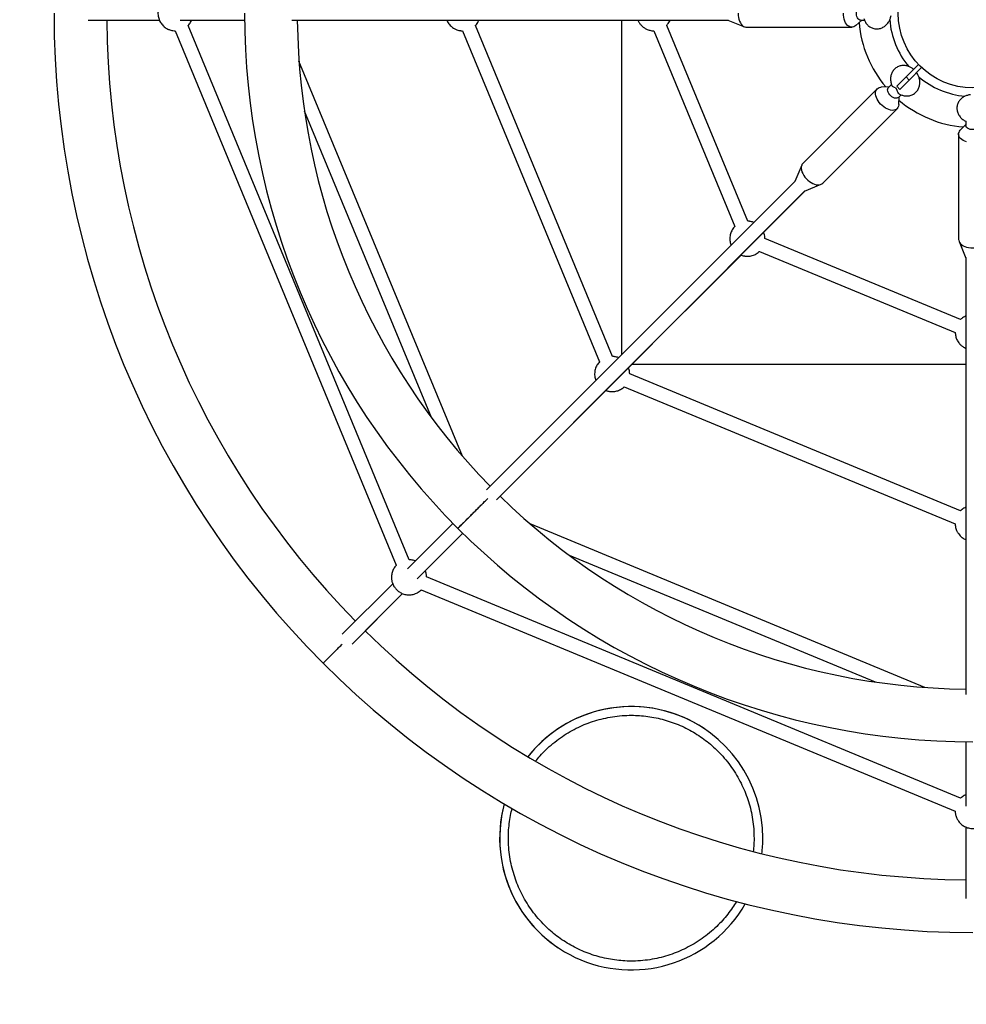
# Model space of a CAD drawing. Units: millimetres. Extents: x 0.33 to 6.33, y 0.39 to 6.39.
# Drawn here: x 2.24 to 3.32, y 2.26 to 3.38 of the extents above; entities that cross this region are included whole.
import ezdxf

# ---------------------------------------------------------------- set-up
doc = ezdxf.new("R2010")
doc.units = ezdxf.units.MM

msp = doc.modelspace()

# ---------------------------------------------------------------- linework, layer by layer
at = {"color": 7, "linetype": 'Continuous', "lineweight": 25}
for p, q in [((2.3174, 3.3803), (2.3986, 3.3803)), ((2.3385, 3.3803), (2.3986, 3.3803)), ((2.4224, 3.3803), (2.4958, 3.3803)), ((2.4353, 3.3803), (2.4958, 3.3803)), ((2.5497, 3.3803), (3.0473, 3.3803)), ((2.5558, 3.3803), (3.0474, 3.3803)), ((2.5558, 3.3803), (2.7261, 3.3803)), ((2.7628, 3.3803), (2.9441, 3.3803)), ((2.9258, 2.9996), (2.9258, 3.3803)), ((3.0467, 3.3806), (3.0656, 3.3728)), ((3.1925, 3.3744), (3.1992, 3.3804)), ((3.1979, 3.3804), (3.2023, 3.3804)), ((3.1991, 3.3803), (3.2024, 3.3803)), ((2.4166, 3.3683), (2.6687, 2.7596)), ((2.6835, 2.7657), (2.4314, 3.3744)), ((2.7441, 3.3683), (2.9003, 2.9911)), ((2.9151, 2.9972), (2.7589, 3.3744)), ((2.9621, 3.3683), (3.0545, 3.1453)), ((3.0692, 3.1514), (2.9769, 3.3744)), ((3.0679, 3.3723), (3.1879, 3.3724)), ((3.098, 3.3723), (3.0981, 3.3723)), ((3.0981, 3.3723), (3.1481, 3.3723)), ((3.0981, 3.3723), (3.0981, 3.3723)), ((3.1481, 3.3723), (3.1482, 3.3724)), ((3.1481, 3.3723), (3.1482, 3.3724)), ((3.1481, 3.3723), (3.1481, 3.3724)), ((3.1481, 3.3723), (3.1481, 3.3723)), ((2.7441, 2.8838), (2.5577, 3.3338)), ((3.2497, 3.3158), (3.2639, 3.33)), ((3.2532, 3.3122), (3.2675, 3.3265)), ((3.2391, 3.3052), (3.2497, 3.3158)), ((3.2426, 3.3016), (3.2532, 3.3122)), ((3.2497, 3.3158), (3.2532, 3.3122)), ((3.2169, 3.3022), (3.1321, 3.2173)), ((3.2305, 3.3045), (3.2215, 3.3041)), ((3.2332, 3.3072), (3.2296, 3.3036)), ((3.2391, 3.3052), (3.2426, 3.3016)), ((3.241, 3.2923), (3.2441, 3.2954)), ((3.2414, 3.2842), (3.2418, 3.2932)), ((3.2418, 3.293), (3.2442, 3.2954)), ((2.5638, 3.2772), (2.7084, 2.9281)), ((3.1548, 3.1947), (3.2395, 3.2796)), ((3.3177, 3.2654), (3.3177, 3.2605)), ((3.3177, 3.2617), (3.3116, 3.255)), ((3.1761, 3.216), (3.2114, 3.2513)), ((3.1761, 3.216), (3.2114, 3.2513)), ((3.2114, 3.2513), (3.2115, 3.2515)), ((3.2114, 3.2513), (3.2115, 3.2515)), ((3.2114, 3.2513), (3.2114, 3.2514)), ((3.3097, 3.2504), (3.3097, 3.1305)), ((3.1308, 3.2153), (3.123, 3.1965)), ((3.176, 3.216), (3.1761, 3.216)), ((3.176, 3.216), (3.1761, 3.216)), ((3.176, 3.216), (3.1761, 3.216)), ((3.1232, 3.1971), (2.7714, 2.8452)), ((3.1339, 3.1855), (3.1528, 3.1934)), ((2.7827, 2.8339), (3.1345, 3.1858)), ((2.787, 2.8382), (3.1346, 3.1858)), ((3.3119, 3.0394), (3.0889, 3.1318)), ((3.3102, 3.1281), (3.318, 3.1093)), ((2.9333, 2.9846), (3.0616, 3.1128)), ((3.0827, 3.117), (3.3058, 3.0246)), ((3.3177, 3.1099), (3.3178, 2.6122)), ((3.3178, 2.9883), (2.9371, 2.9883)), ((3.3119, 2.8214), (2.9347, 2.9776)), ((2.9286, 2.9628), (3.3058, 2.8066)), ((2.787, 2.8382), (2.9074, 2.9586)), ((2.7332, 2.8071), (2.6813, 2.7552)), ((3.2712, 2.6202), (2.8212, 2.8066)), ((2.6926, 2.7439), (2.7446, 2.7958)), ((2.7017, 2.753), (2.7446, 2.7958)), ((2.8656, 2.7709), (3.2146, 2.6264)), ((2.7022, 2.7519), (2.7017, 2.753)), ((2.6646, 2.7384), (2.6071, 2.6809)), ((3.3119, 2.4939), (2.7031, 2.7461)), ((2.6184, 2.6696), (2.6759, 2.7271)), ((2.6333, 2.6845), (2.6759, 2.7271)), ((2.697, 2.7313), (3.3058, 2.4791)), ((3.0198, 2.5731), (3.0198, 2.5731)), ((3.3178, 2.5583), (3.3178, 2.4849)), ((3.3178, 2.4612), (3.3178, 2.3799)), ((2.8531, 2.3237), (2.8531, 2.3237))]:
    msp.add_line(p, q, dxfattribs=at)
at = {"color": 7, "linetype": 'Continuous', "lineweight": 25, "flags": 128}
for points in [[(3.0583, 3.3883), (3.0584, 3.3859), (3.0588, 3.3836), (3.0593, 3.3814), (3.06, 3.3793), (3.0609, 3.3774), (3.0619, 3.3758), (3.0631, 3.3745), (3.0644, 3.3734), (3.0658, 3.3727), (3.0672, 3.3724), (3.0679, 3.3723)], [(3.1925, 3.3744), (3.1914, 3.3735), (3.1901, 3.3728), (3.1886, 3.3724), (3.1872, 3.3724), (3.1858, 3.3728), (3.1844, 3.3735), (3.1831, 3.3745), (3.1819, 3.3759), (3.1809, 3.3775), (3.18, 3.3794), (3.1793, 3.3815), (3.1787, 3.3837), (3.1784, 3.386), (3.1783, 3.3884)], [(3.1979, 3.3804), (3.1969, 3.3806), (3.196, 3.3811), (3.1951, 3.382), (3.1943, 3.3832), (3.1937, 3.3846), (3.1933, 3.3862), (3.1932, 3.3879), (3.1932, 3.3897), (3.1935, 3.3913), (3.194, 3.3929), (3.1946, 3.3942), (3.1954, 3.3952), (3.1964, 3.396), (3.1974, 3.3964), (3.1979, 3.3964)], [(3.2414, 3.2842), (3.2414, 3.2838), (3.2411, 3.2823), (3.2405, 3.2809), (3.2397, 3.2797), (3.2385, 3.2788), (3.2372, 3.2781), (3.2357, 3.2778), (3.234, 3.2777), (3.2321, 3.2779), (3.2302, 3.2785), (3.2282, 3.2793), (3.2263, 3.2803), (3.2243, 3.2816), (3.2225, 3.2831), (3.2208, 3.2848), (3.2192, 3.2866), (3.2179, 3.2885), (3.2168, 3.2905), (3.2159, 3.2924), (3.2154, 3.2944), (3.2151, 3.2962), (3.2151, 3.298), (3.2154, 3.2995), (3.2159, 3.3009), (3.2168, 3.3021), (3.2179, 3.303), (3.2192, 3.3037), (3.2208, 3.304), (3.2215, 3.3041)], [(3.241, 3.2923), (3.2401, 3.2918), (3.2391, 3.2914), (3.2378, 3.2914), (3.2364, 3.2917), (3.235, 3.2923), (3.2336, 3.2932), (3.2323, 3.2943), (3.2311, 3.2955), (3.2301, 3.2969), (3.2293, 3.2983), (3.2289, 3.2997), (3.2287, 3.301), (3.2289, 3.3022), (3.2293, 3.3032), (3.2296, 3.3036)], [(3.3187, 3.2418), (3.3167, 3.2425), (3.3148, 3.2434), (3.3132, 3.2445), (3.3118, 3.2456), (3.3108, 3.2469), (3.3101, 3.2483), (3.3097, 3.2497), (3.3097, 3.2512), (3.3101, 3.2526), (3.3108, 3.254), (3.3116, 3.255)], [(3.3337, 3.2605), (3.3335, 3.2595), (3.3329, 3.2585), (3.3321, 3.2576), (3.3309, 3.2568), (3.3295, 3.2563), (3.3279, 3.2559), (3.3262, 3.2557), (3.3244, 3.2557), (3.3228, 3.256), (3.3212, 3.2565), (3.3199, 3.2572), (3.3188, 3.258), (3.3181, 3.2589), (3.3177, 3.2599), (3.3177, 3.2605)], [(3.1321, 3.2173), (3.132, 3.2172), (3.1311, 3.216), (3.1306, 3.2146), (3.1303, 3.2131), (3.1303, 3.2113), (3.1306, 3.2095), (3.1311, 3.2075), (3.132, 3.2056), (3.1331, 3.2036), (3.1345, 3.2017), (3.136, 3.1999), (3.1377, 3.1982), (3.1395, 3.1967), (3.1415, 3.1954), (3.1434, 3.1944), (3.1454, 3.1936), (3.1473, 3.193), (3.1492, 3.1928), (3.1509, 3.1929), (3.1524, 3.1932), (3.1537, 3.1939), (3.1548, 3.1947)], [(3.3097, 3.1305), (3.3098, 3.1297), (3.3101, 3.1283), (3.3109, 3.1269), (3.3119, 3.1257), (3.3132, 3.1245), (3.3149, 3.1234), (3.3167, 3.1225), (3.3188, 3.1218), (3.321, 3.1213), (3.3234, 3.121), (3.3257, 3.1209), (3.3281, 3.121), (3.3305, 3.1213), (3.3327, 3.1218), (3.3348, 3.1225), (3.3366, 3.1234), (3.3383, 3.1245), (3.3396, 3.1257), (3.3406, 3.127), (3.3413, 3.1283), (3.3417, 3.1297), (3.3417, 3.1305)]]:
    msp.add_lwpolyline(points, dxfattribs=at)
at = {"color": 7, "linetype": 'Continuous', "lineweight": 18}
msp.add_circle((3.3258, 3.3883), 3, dxfattribs=at)
at = {"color": 7, "linetype": 'Continuous', "lineweight": 25}
msp.add_circle((3.3258, 3.3883), 0.085, dxfattribs=at)
for centre, radius, start, end in [((3.3258, 3.3883), 1.0473, 180, 225), ((3.3258, 3.3883), 0.83, 180, 225), ((3.3258, 3.3883), 0.9873, 180.4643, 224.5357), ((3.3258, 3.3883), 0.77, 180.5953, 224.4047), ((3.3258, 3.3883), 0.13, 184.6757, 220.2442), ((3.3258, 3.3883), 0.095, 184.4527, 219.7645), ((3.3258, 3.3883), 0.095, 229.6487, 264.6152), ((3.2483, 3.311), 0.0131, 215.8433, 227.1791), ((3.3258, 3.3883), 0.13, 229.6757, 265.2442), ((3.3258, 3.3883), 0.77, 225.5953, 269.4047), ((3.3258, 3.3883), 0.83, 225, 270), ((3.3258, 3.3883), 0.9873, 225.4643, 269.5357), ((3.3258, 3.3883), 1.0473, 225, 270), ((2.9365, 2.4484), 0.15, 0.0052, 141.7897), ((2.9365, 2.4484), 0.15, 56.25, 141.7897), ((2.9365, 2.4484), 0.15, 164.9249, 330.075), ((2.9365, 2.4484), 0.15, 164.9249, 236.25), ((2.9365, 2.4484), 0.15, 353.2102, 0.0052)]:
    msp.add_arc(centre, radius, start, end, dxfattribs=at)
for points, knots in [([(2.4166, 3.4083), (2.416, 3.4083), (2.4147, 3.4082), (2.4125, 3.4078), (2.4101, 3.4071), (2.4078, 3.4061), (2.4056, 3.4048), (2.4036, 3.4033), (2.4018, 3.4015), (2.4003, 3.3995), (2.399, 3.3973), (2.3981, 3.395), (2.3974, 3.3926), (2.397, 3.3901), (2.3969, 3.3875), (2.3972, 3.385), (2.3978, 3.3826), (2.3986, 3.3802), (2.3998, 3.3779), (2.4012, 3.3759), (2.4027, 3.3742), (2.4043, 3.3728), (2.4061, 3.3714), (2.408, 3.3704), (2.4099, 3.3696), (2.4118, 3.3689), (2.4141, 3.3685), (2.4157, 3.3683), (2.4166, 3.3683), (2.4166, 3.3683)], [0, 0, 0, 0, 0.0263015, 0.0665944, 0.1069819, 0.1474208, 0.1878902, 0.2283796, 0.268883, 0.3093972, 0.349921, 0.3904541, 0.4309976, 0.471554, 0.5121284, 0.5527301, 0.5933768, 0.6341059, 0.6750058, 0.7163331, 0.754497, 0.7821749, 0.821381, 0.8625834, 0.8845595, 0.9205814, 0.9589753, 0.998618, 1, 1, 1, 1]), ([(2.4314, 3.3745), (2.4316, 3.3747), (2.4324, 3.3755), (2.4336, 3.3771), (2.4347, 3.3789), (2.4351, 3.38), (2.4353, 3.3803)], [0, 0, 0, 0, 0.138554, 0.494275, 0.850079, 1, 1, 1, 1]), ([(2.7262, 3.3803), (2.7264, 3.3797), (2.7271, 3.3783), (2.7284, 3.3763), (2.7301, 3.3744), (2.7319, 3.3727), (2.7336, 3.3714), (2.7353, 3.3705), (2.737, 3.3697), (2.7389, 3.369), (2.7408, 3.3686), (2.7426, 3.3684), (2.7435, 3.3683), (2.7441, 3.3683)], [0, 0, 0, 0, 0.09085, 0.203081, 0.3166811, 0.4207442, 0.5236452, 0.6026825, 0.6713742, 0.7658329, 0.875893, 0.9255826, 1, 1, 1, 1]), ([(2.7589, 3.3745), (2.759, 3.3746), (2.7597, 3.3752), (2.7608, 3.3767), (2.762, 3.3785), (2.7625, 3.3798), (2.7627, 3.3803)], [0, 0, 0, 0, 0.0626685, 0.4163418, 0.7706579, 1, 1, 1, 1]), ([(2.9441, 3.3803), (2.9444, 3.3798), (2.9448, 3.3789), (2.9455, 3.3776), (2.9464, 3.3764), (2.9476, 3.3749), (2.9488, 3.3736), (2.9502, 3.3725), (2.9515, 3.3716), (2.953, 3.3706), (2.9548, 3.3698), (2.9568, 3.3691), (2.9588, 3.3686), (2.9606, 3.3683), (2.9617, 3.3683), (2.9621, 3.3683)], [0, 0, 0, 0, 0.06743, 0.12962, 0.199775, 0.267815, 0.382705, 0.42888, 0.50575, 0.585936, 0.672353, 0.763067, 0.857299, 0.95442, 1, 1, 1, 1]), ([(2.9768, 3.3745), (2.9772, 3.3749), (2.9782, 3.3759), (2.9795, 3.3778), (2.9804, 3.3794), (2.9808, 3.3802), (2.9808, 3.3803)], [0, 0, 0, 0, 0.244065, 0.606031, 0.973622, 1, 1, 1, 1]), ([(3.2017, 3.3822), (3.2019, 3.3817), (3.2022, 3.3805), (3.203, 3.3788), (3.204, 3.3771), (3.2053, 3.3755), (3.2067, 3.3741), (3.2083, 3.3729), (3.2101, 3.3719), (3.212, 3.3711), (3.214, 3.3706), (3.2162, 3.3704), (3.2184, 3.3706), (3.2205, 3.371), (3.2225, 3.3718), (3.2244, 3.3728), (3.2261, 3.374), (3.2276, 3.3754), (3.229, 3.3771), (3.2302, 3.3788), (3.2311, 3.3805), (3.2317, 3.382), (3.2323, 3.3837), (3.2325, 3.3849), (3.2327, 3.3857)], [0, 0, 0, 0, 0.037162, 0.080636, 0.125061, 0.170199, 0.215895, 0.262073, 0.308737, 0.355972, 0.403934, 0.45285, 0.502978, 0.55465, 0.601745, 0.649242, 0.697056, 0.744974, 0.792593, 0.839102, 0.882287, 0.916701, 0.947372, 1, 1, 1, 1]), ([(3.2583, 3.3244), (3.2583, 3.3244), (3.2578, 3.3249), (3.2568, 3.3256), (3.2553, 3.3266), (3.2536, 3.3274), (3.2518, 3.3281), (3.2499, 3.3286), (3.2479, 3.3288), (3.2459, 3.3288), (3.2439, 3.3286), (3.2419, 3.328), (3.24, 3.3272), (3.2382, 3.3261), (3.2366, 3.3247), (3.2351, 3.3231), (3.2339, 3.3212), (3.233, 3.3193), (3.2324, 3.3173), (3.2321, 3.3152), (3.232, 3.3131), (3.2322, 3.3109), (3.2326, 3.3089), (3.2331, 3.3072), (3.2335, 3.3063), (3.2336, 3.306)], [0, 0, 0, 0, 0.002924, 0.041054, 0.081878, 0.124407, 0.168229, 0.213009, 0.258509, 0.304571, 0.351118, 0.398156, 0.445769, 0.494115, 0.543423, 0.593953, 0.646038, 0.693511, 0.741388, 0.789584, 0.837886, 0.885886, 0.932768, 0.976299, 1, 1, 1, 1]), ([(3.2424, 3.2963), (3.2429, 3.296), (3.2439, 3.2954), (3.2457, 3.2948), (3.2476, 3.2943), (3.2496, 3.2941), (3.2516, 3.2941), (3.2536, 3.2943), (3.2556, 3.2949), (3.2575, 3.2957), (3.2593, 3.2968), (3.2609, 3.2982), (3.2624, 3.2998), (3.2636, 3.3016), (3.2644, 3.3036), (3.265, 3.3056), (3.2654, 3.3077), (3.2655, 3.3098), (3.2653, 3.312), (3.2649, 3.314), (3.2643, 3.3158), (3.2637, 3.3173), (3.2629, 3.3189), (3.2622, 3.32), (3.2618, 3.3207)], [0, 0, 0, 0, 0.037162, 0.080636, 0.125061, 0.170199, 0.215895, 0.262073, 0.308737, 0.355972, 0.403934, 0.45285, 0.502978, 0.55465, 0.601745, 0.649242, 0.697056, 0.744974, 0.792593, 0.839102, 0.882287, 0.916701, 0.947372, 1, 1, 1, 1]), ([(3.2376, 3.3033), (3.2368, 3.3036), (3.2352, 3.3042), (3.2338, 3.3053), (3.2337, 3.3059), (3.2337, 3.306)], [0, 0, 0, 0, 0.467792, 0.882419, 1, 1, 1, 1]), ([(3.2424, 3.2963), (3.2424, 3.2963), (3.2419, 3.2964), (3.241, 3.2974), (3.2399, 3.2991), (3.2395, 3.3006), (3.2394, 3.3014)], [0, 0, 0, 0, 0.006906, 0.323733, 0.682525, 1, 1, 1, 1]), ([(3.3233, 3.2954), (3.3232, 3.2954), (3.3226, 3.2954), (3.3214, 3.2952), (3.3196, 3.2948), (3.3178, 3.2942), (3.316, 3.2934), (3.3143, 3.2924), (3.3128, 3.2912), (3.3113, 3.2898), (3.3101, 3.2881), (3.3091, 3.2864), (3.3083, 3.2844), (3.3078, 3.2824), (3.3077, 3.2803), (3.3078, 3.2781), (3.3083, 3.2759), (3.309, 3.2739), (3.31, 3.2721), (3.3112, 3.2704), (3.3127, 3.2688), (3.3143, 3.2674), (3.316, 3.2663), (3.3175, 3.2655), (3.3185, 3.2651), (3.3188, 3.2649)], [0, 0, 0, 0, 0.002924, 0.041054, 0.081878, 0.124407, 0.168229, 0.213009, 0.258509, 0.304571, 0.351118, 0.398156, 0.445769, 0.494115, 0.543423, 0.593953, 0.646038, 0.693511, 0.741388, 0.789584, 0.837886, 0.885886, 0.932768, 0.976299, 1, 1, 1, 1]), ([(3.0545, 3.1452), (3.0543, 3.145), (3.0535, 3.1443), (3.0523, 3.1427), (3.051, 3.1405), (3.05, 3.1382), (3.0493, 3.1358), (3.0489, 3.1333), (3.0488, 3.1308), (3.0491, 3.1283), (3.0495, 3.126), (3.0501, 3.1247), (3.0503, 3.1241)], [0, 0, 0, 0, 0.0364928, 0.1466806, 0.2569524, 0.3672883, 0.4776788, 0.5881214, 0.6986207, 0.809189, 0.9198507, 1, 1, 1, 1]), ([(3.0748, 3.1505), (3.074, 3.1507), (3.0728, 3.151), (3.0709, 3.1513), (3.0699, 3.1514), (3.0692, 3.1514)], [0, 0, 0, 0, 0.4483384, 0.6654916, 1, 1, 1, 1]), ([(3.0762, 3.15), (3.0761, 3.15), (3.0757, 3.1502), (3.0752, 3.1504), (3.0748, 3.1505)], [0, 0, 0, 0, 0.09573, 1, 1, 1, 1]), ([(3.0889, 3.1318), (3.0889, 3.1319), (3.0889, 3.1328), (3.0886, 3.1345), (3.0882, 3.1368), (3.0877, 3.1381), (3.0875, 3.1387)], [0, 0, 0, 0, 0.030543, 0.386209, 0.742175, 1, 1, 1, 1]), ([(3.0616, 3.1128), (3.0616, 3.1128), (3.062, 3.1126), (3.0633, 3.1122), (3.065, 3.1118), (3.0669, 3.1115), (3.0687, 3.1114), (3.071, 3.1115), (3.0733, 3.1119), (3.0757, 3.1126), (3.078, 3.1135), (3.0801, 3.1148), (3.0817, 3.116), (3.0825, 3.1168), (3.0827, 3.117)], [0, 0, 0, 0, 0.00604, 0.063077, 0.174378, 0.228287, 0.319835, 0.419438, 0.524775, 0.632566, 0.741496, 0.850997, 0.960811, 1, 1, 1, 1]), ([(3.3178, 3.0433), (3.3176, 3.0432), (3.3167, 3.0429), (3.3152, 3.042), (3.3134, 3.0408), (3.3124, 3.0398), (3.3119, 3.0394)], [0, 0, 0, 0, 0.074225, 0.409338, 0.74958, 1, 1, 1, 1]), ([(3.3058, 3.0246), (3.3058, 3.024), (3.3059, 3.0225), (3.3063, 3.0204), (3.3069, 3.0181), (3.3079, 3.0159), (3.3091, 3.0139), (3.3104, 3.0121), (3.3119, 3.0106), (3.3132, 3.0094), (3.3146, 3.0084), (3.3157, 3.0077), (3.3168, 3.0071), (3.3174, 3.0068), (3.3178, 3.0067)], [0, 0, 0, 0, 0.082856, 0.187113, 0.291154, 0.394785, 0.497604, 0.598604, 0.694621, 0.771067, 0.835084, 0.914496, 0.951606, 1, 1, 1, 1]), ([(2.922, 2.9958), (2.9218, 2.9959), (2.9213, 2.9962), (2.9202, 2.9965), (2.9187, 2.9969), (2.9169, 2.9972), (2.9157, 2.9972), (2.9151, 2.9972)], [0, 0, 0, 0, 0.094288, 0.243014, 0.490909, 0.751461, 1, 1, 1, 1]), ([(2.9003, 2.9911), (2.8998, 2.9905), (2.8987, 2.9893), (2.8974, 2.9873), (2.8962, 2.985), (2.8954, 2.9826), (2.8949, 2.9801), (2.8947, 2.9776), (2.8948, 2.975), (2.8952, 2.9726), (2.8957, 2.971), (2.8961, 2.9701), (2.8961, 2.97)], [0, 0, 0, 0, 0.103505, 0.21252, 0.322439, 0.433261, 0.545058, 0.657991, 0.772354, 0.87653, 0.98049, 1, 1, 1, 1]), ([(2.9347, 2.9776), (2.9347, 2.9783), (2.9346, 2.9797), (2.9342, 2.9819), (2.9338, 2.9835), (2.9334, 2.9844), (2.9333, 2.9845)], [0, 0, 0, 0, 0.266689, 0.602268, 0.937147, 1, 1, 1, 1]), ([(2.9074, 2.9587), (2.9076, 2.9586), (2.9082, 2.9583), (2.9093, 2.958), (2.9108, 2.9576), (2.9126, 2.9573), (2.9146, 2.9572), (2.9167, 2.9573), (2.9189, 2.9577), (2.9211, 2.9582), (2.9232, 2.9591), (2.9253, 2.9602), (2.9271, 2.9615), (2.9281, 2.9625), (2.9286, 2.9629)], [0, 0, 0, 0, 0.02932, 0.075566, 0.152648, 0.233665, 0.321485, 0.41412, 0.510655, 0.610297, 0.712417, 0.816516, 0.922209, 1, 1, 1, 1]), ([(2.7729, 2.8355), (2.7724, 2.8349), (2.771, 2.8335), (2.7682, 2.8307), (2.7648, 2.8273), (2.7612, 2.8238), (2.7577, 2.8202), (2.7541, 2.8166), (2.7508, 2.8133), (2.7477, 2.8102), (2.745, 2.8075), (2.7426, 2.8052), (2.7408, 2.8034), (2.7396, 2.8021), (2.739, 2.8016), (2.7388, 2.8013), (2.7389, 2.8014), (2.7389, 2.8014)], [0, 0, 0, 0, 0.042128, 0.116909, 0.193859, 0.26864, 0.34559, 0.420372, 0.497322, 0.572103, 0.649053, 0.723834, 0.800784, 0.875566, 0.952516, 0.999896, 1, 1, 1, 1]), ([(2.7389, 2.8014), (2.7389, 2.8015), (2.7391, 2.8016), (2.74, 2.8025), (2.7414, 2.804), (2.7434, 2.806), (2.7459, 2.8085), (2.7488, 2.8113), (2.752, 2.8145), (2.7554, 2.8179), (2.759, 2.8215), (2.7626, 2.8251), (2.7661, 2.8286), (2.7694, 2.8319), (2.7717, 2.8342), (2.7728, 2.8353), (2.7729, 2.8355)], [0, 0, 0, 0, 0.075878, 0.151756, 0.227634, 0.303512, 0.37939, 0.455267, 0.531145, 0.607023, 0.682901, 0.758779, 0.834657, 0.910535, 0.986413, 1, 1, 1, 1]), ([(3.3178, 2.8253), (3.3174, 2.8251), (3.3163, 2.8247), (3.3146, 2.8236), (3.313, 2.8224), (3.3122, 2.8216), (3.3119, 2.8214)], [0, 0, 0, 0, 0.149202, 0.504709, 0.860441, 1, 1, 1, 1]), ([(3.3058, 2.8066), (3.3058, 2.8065), (3.3057, 2.8056), (3.306, 2.8038), (3.3065, 2.8014), (3.3073, 2.7993), (3.3081, 2.7976), (3.3089, 2.7963), (3.31, 2.7947), (3.3111, 2.7933), (3.3125, 2.792), (3.3139, 2.7908), (3.3157, 2.7896), (3.3171, 2.789), (3.3178, 2.7887)], [0, 0, 0, 0, 0.009185, 0.121677, 0.236413, 0.339482, 0.40932, 0.482592, 0.547638, 0.660352, 0.71298, 0.802666, 0.900439, 1, 1, 1, 1]), ([(2.6904, 2.7643), (2.6903, 2.7643), (2.6895, 2.7647), (2.6879, 2.7651), (2.6857, 2.7656), (2.6842, 2.7656), (2.6835, 2.7657)], [0, 0, 0, 0, 0.046779, 0.375109, 0.709252, 1, 1, 1, 1]), ([(2.6688, 2.7595), (2.6684, 2.7591), (2.6675, 2.7582), (2.6663, 2.7565), (2.6651, 2.7544), (2.6642, 2.7522), (2.6636, 2.75), (2.6632, 2.7477), (2.6631, 2.7456), (2.6632, 2.7438), (2.6634, 2.7422), (2.6637, 2.7408), (2.6643, 2.739), (2.6649, 2.7375), (2.6657, 2.7359), (2.6665, 2.7346), (2.6676, 2.7331), (2.6689, 2.7316), (2.6704, 2.7302), (2.6722, 2.7289), (2.6741, 2.7278), (2.6762, 2.7269), (2.6784, 2.7262), (2.6807, 2.7258), (2.6831, 2.7256), (2.6856, 2.7258), (2.688, 2.7262), (2.6904, 2.727), (2.6927, 2.728), (2.6948, 2.7294), (2.6963, 2.7305), (2.6969, 2.7312), (2.697, 2.7313)], [0, 0, 0, 0, 0.025544, 0.063745, 0.101838, 0.139743, 0.177304, 0.214168, 0.24931, 0.278752, 0.301846, 0.328752, 0.348944, 0.390853, 0.407808, 0.436032, 0.465514, 0.49732, 0.530738, 0.565477, 0.601296, 0.638021, 0.675513, 0.71367, 0.752412, 0.791682, 0.831445, 0.871686, 0.912415, 0.953667, 0.995515, 1, 1, 1, 1]), ([(2.7031, 2.7461), (2.7031, 2.7466), (2.7031, 2.7476), (2.7029, 2.7492), (2.7026, 2.7506), (2.7023, 2.7515), (2.7022, 2.7519)], [0, 0, 0, 0, 0.269245, 0.509676, 0.789787, 1, 1, 1, 1]), ([(2.5852, 2.6477), (2.5853, 2.6478), (2.5854, 2.6479), (2.5863, 2.6488), (2.5878, 2.6503), (2.5898, 2.6523), (2.5922, 2.6548), (2.5951, 2.6576), (2.5983, 2.6608), (2.6017, 2.6642), (2.6047, 2.6672), (2.6065, 2.669), (2.6071, 2.6696)], [0, 0, 0, 0, 0.103538, 0.210379, 0.314209, 0.42105, 0.52488, 0.631721, 0.735551, 0.842392, 0.946222, 1, 1, 1, 1]), ([(2.6071, 2.6696), (2.606, 2.6686), (2.6038, 2.6664), (2.6004, 2.663), (2.5971, 2.6596), (2.594, 2.6565), (2.5913, 2.6538), (2.589, 2.6515), (2.5872, 2.6497), (2.5859, 2.6484), (2.5853, 2.6478), (2.5852, 2.6478), (2.5852, 2.6477)], [0, 0, 0, 0, 0.0918524, 0.1956457, 0.302449, 0.4062423, 0.5130455, 0.6168388, 0.7236421, 0.8274354, 0.9342386, 1, 1, 1, 1]), ([(3.3178, 2.4978), (3.3172, 2.4975), (3.3158, 2.4969), (3.3139, 2.4956), (3.3125, 2.4946), (3.3119, 2.4939), (3.3119, 2.4939)], [0, 0, 0, 0, 0.267786, 0.625458, 0.984924, 1, 1, 1, 1]), ([(3.3058, 2.4791), (3.3058, 2.479), (3.3058, 2.4784), (3.3059, 2.4773), (3.3061, 2.4758), (3.3065, 2.4739), (3.3071, 2.4723), (3.3078, 2.4706), (3.3086, 2.4692), (3.3097, 2.4676), (3.311, 2.466), (3.3126, 2.4644), (3.3144, 2.463), (3.3164, 2.4618), (3.3186, 2.4608), (3.321, 2.46), (3.3234, 2.4596), (3.3259, 2.4594), (3.3284, 2.4596), (3.3308, 2.4601), (3.3332, 2.4609), (3.3355, 2.462), (3.3376, 2.4633), (3.3396, 2.465), (3.3414, 2.4669), (3.3429, 2.469), (3.344, 2.4712), (3.3449, 2.4735), (3.3455, 2.4758), (3.3457, 2.4777), (3.3457, 2.4788), (3.3457, 2.4791)], [0, 0, 0, 0, 0.00563, 0.029025, 0.055356, 0.078319, 0.120606, 0.137951, 0.167134, 0.198212, 0.232122, 0.267985, 0.305271, 0.343547, 0.382506, 0.421938, 0.461706, 0.501722, 0.54193, 0.582299, 0.622814, 0.663477, 0.704306, 0.74534, 0.78665, 0.828367, 0.870729, 0.908906, 0.946839, 0.984021, 1, 1, 1, 1])]:
    msp.add_open_spline(points, degree=3, knots=knots, dxfattribs=at)
msp.add_open_spline([(3.2376, 3.3033), (3.2382, 3.3026), (3.2388, 3.302), (3.2394, 3.3014)], degree=3, dxfattribs=at)
at = {"color": 8, "linetype": 'Continuous', "lineweight": 25}
for points, knots in [([(2.8274, 2.5361), (2.8291, 2.5382), (2.8328, 2.5427), (2.8394, 2.5494), (2.8471, 2.5564), (2.8557, 2.5629), (2.8645, 2.5687), (2.8736, 2.5737), (2.8828, 2.5779), (2.8924, 2.5814), (2.9023, 2.5843), (2.9126, 2.5865), (2.9233, 2.588), (2.9337, 2.5885), (2.9436, 2.5884), (2.953, 2.5876), (2.9624, 2.5861), (2.9718, 2.584), (2.981, 2.5813), (2.9901, 2.5779), (2.9989, 2.5739), (3.0073, 2.5693), (3.0154, 2.5642), (3.0231, 2.5585), (3.0303, 2.5524), (3.0375, 2.5455), (3.0444, 2.5378), (3.051, 2.5292), (3.0567, 2.5204), (3.0617, 2.5113), (3.0645, 2.5051), (3.0658, 2.502)], [0, 0, 0, 0, 0.027542, 0.059798, 0.097717, 0.134937, 0.17139, 0.207014, 0.241757, 0.2765, 0.312125, 0.348578, 0.385798, 0.423715, 0.455973, 0.488493, 0.521259, 0.554374, 0.587587, 0.620878, 0.654171, 0.687384, 0.720498, 0.753265, 0.785786, 0.818041, 0.85596, 0.89318, 0.929633, 0.965257, 1, 1, 1, 1]), ([(3.0658, 2.502), (3.067, 2.4989), (3.0695, 2.4925), (3.0724, 2.4826), (3.0746, 2.4723), (3.076, 2.4616), (3.0765, 2.4512), (3.0764, 2.4417), (3.0759, 2.4359), (3.0756, 2.4332)], [0, 0, 0, 0, 0.143561, 0.290766, 0.44139, 0.595182, 0.75186, 0.885149, 1, 1, 1, 1]), ([(3.0564, 2.3763), (3.055, 2.374), (3.0519, 2.369), (3.0465, 2.3618), (3.0405, 2.3546), (3.0336, 2.3474), (3.0258, 2.3405), (3.0173, 2.3339), (3.0084, 2.3282), (2.9993, 2.3232), (2.9901, 2.319), (2.9806, 2.3154), (2.9706, 2.3125), (2.9603, 2.3103), (2.9496, 2.3089), (2.9392, 2.3083), (2.9293, 2.3085), (2.9199, 2.3093), (2.9105, 2.3108), (2.9011, 2.3128), (2.8919, 2.3156), (2.8828, 2.319), (2.8741, 2.323), (2.8656, 2.3276), (2.8575, 2.3327), (2.8498, 2.3383), (2.8426, 2.3444), (2.8355, 2.3513), (2.8285, 2.3591), (2.822, 2.3676), (2.8162, 2.3765), (2.8112, 2.3856), (2.807, 2.3948), (2.8035, 2.4043), (2.8006, 2.4143), (2.7984, 2.4246), (2.7969, 2.4353), (2.7964, 2.4457), (2.7965, 2.4556), (2.7973, 2.465), (2.7987, 2.474), (2.8, 2.4797), (2.8007, 2.4823)], [0, 0, 0, 0, 0.020385, 0.044243, 0.067921, 0.091407, 0.119016, 0.146116, 0.172657, 0.198596, 0.223892, 0.249189, 0.275127, 0.301669, 0.328768, 0.356377, 0.379863, 0.403542, 0.427398, 0.45151, 0.475692, 0.499932, 0.524172, 0.548355, 0.572465, 0.596323, 0.620001, 0.643487, 0.671096, 0.698196, 0.724737, 0.750675, 0.775972, 0.801269, 0.827207, 0.853749, 0.880848, 0.908456, 0.931943, 0.955621, 0.979478, 1, 1, 1, 1])]:
    msp.add_open_spline(points, degree=3, knots=knots, dxfattribs=at)

doc.saveas('drawing.dxf')
